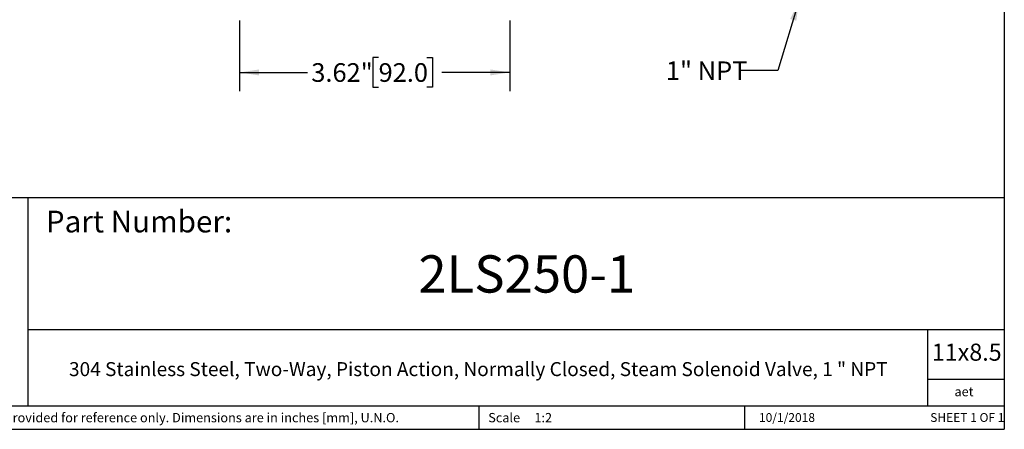
# Model space of a CAD drawing. Units: inches. Extents: x 0.2 to 10.8, y 0.2 to 8.3.
# Drawn here: x 4.2 to 10.8, y 0.2 to 2.9 of the extents above; entities that cross this region are included whole.
import ezdxf

# ---------------------------------------------------------------- set-up
doc = ezdxf.new("R2010")
doc.units = ezdxf.units.IN
doc.header["$MEASUREMENT"] = 0
doc.layers.add('SKETCH', color=7, linetype='Continuous')
doc.layers.add('TITLE_BLOCK', color=7, linetype='Continuous')
doc.styles.add('SLDTEXTSTYLE0', font='TXT', dxfattribs={"width": 0.75})
doc.styles.add('SLDTEXTSTYLE1', font='TXT', dxfattribs={"width": 0.6875})
doc.dimstyles.new('SLDDIMSTYLE0', dxfattribs={"dimtxt": 0.125, "dimasz": 0.13, "dimexe": 0, "dimexo": 0.0625, "dimgap": 0.03125, "dimtad": 0, "dimtih": 1, "dimtoh": 1, "dimlfac": 2, "dimrnd": 1e-09, "dimzin": 12, "dimdsep": 46, "dimtxsty": 'SLDTEXTSTYLE0', "dimsah": 1, "dimcen": 0.09, "dimadec": 0, "dimazin": 3, "dimtfac": 1, "dimtofl": 0, "dimtmove": 0, "dimatfit": 3, "dimfxl": 0, "dimfrac": 2, "dimtolj": 1, "dimtzin": 12, "dimarcsym": 0})
doc.dimstyles.new('SLDDIMSTYLE1', dxfattribs={"dimtxt": 0.18, "dimasz": 0.13, "dimexe": 0, "dimexo": 0.0625, "dimgap": 0, "dimtad": 0, "dimtih": 1, "dimtoh": 1, "dimdec": 0, "dimrnd": 1e-09, "dimzin": 0, "dimdsep": 46, "dimtxsty": 'Standard', "dimsah": 1, "dimcen": 0.09, "dimadec": 0, "dimazin": 0, "dimtfac": 0.13, "dimtdec": 0, "dimtofl": 0, "dimtmove": 0, "dimatfit": 3, "dimfxl": 0, "dimfrac": 2, "dimtolj": 1, "dimtzin": 0, "dimarcsym": 0})

# ---------------------------------------------------------------- blocks, each defined once
blk = doc.blocks.new('_D_2')
at = {"layer": 'SKETCH'}
for p, q in [((5.6767, 2.9363), (5.6767, 2.4641)), ((7.4877, 2.9363), (7.4877, 2.4641)), ((6.608, 2.6883), (6.5699, 2.6883)), ((6.5699, 2.6883), (6.5699, 2.4899)), ((6.9312, 2.6883), (6.9693, 2.6883)), ((6.9693, 2.6883), (6.9693, 2.4899)), ((5.6767, 2.5891), (6.1316, 2.5891)), ((7.4877, 2.5891), (7.0328, 2.5891)), ((6.5699, 2.4899), (6.608, 2.4899)), ((6.9693, 2.4899), (6.9312, 2.4899))]:
    blk.add_line(p, q, dxfattribs=at)
for points in [[(5.6767, 2.5891), (5.8067, 2.5691), (5.8067, 2.6091)], [(7.4877, 2.5891), (7.3577, 2.6091), (7.3577, 2.5691)]]:
    blk.add_solid(points, dxfattribs=at)
at = {"layer": 'SKETCH', "char_height": 0.125, "attachment_point": 1, "style": 'SLDTEXTSTYLE0'}
for s, insert in [('3.62"', (6.157, 2.651)), ('92.0', (6.608, 2.651))]:
    blk.add_mtext(s, dxfattribs=dict(at, insert=insert))

msp = doc.modelspace()

# ---------------------------------------------------------------- linework, layer by layer
at = {"layer": 'TITLE_BLOCK'}
for p, q in [((10.8031, 8.3031), (10.8031, 0.1969)), ((2.8652, 1.7505), (10.8031, 1.7505)), ((4.2588, 0.354), (4.2588, 1.7505)), ((4.2588, 0.8661), (10.8031, 0.8661)), ((10.291, 0.354), (10.291, 0.8661)), ((10.8031, 0.5314), (10.291, 0.5314)), ((2.8653, 0.354), (10.8031, 0.354)), ((7.2797, 0.354), (7.2797, 0.1968)), ((9.0627, 0.1968), (9.0627, 0.354)), ((0.1969, 0.1969), (10.8031, 0.1969))]:
    msp.add_line(p, q, dxfattribs=at)

# ---------------------------------------------------------------- texts
at = {"layer": 'SKETCH', "insert": (8.534, 2.6629), "char_height": 0.125, "attachment_point": 1, "style": 'SLDTEXTSTYLE0'}
msp.add_mtext('1" NPT', dxfattribs=at)
at = {"layer": 'TITLE_BLOCK', "color": 7}
for s, insert, char_height, attachment_point, style in [('Part Number:', (4.3774, 1.6625), 0.145833, 1, 'SLDTEXTSTYLE0'), ('2LS250-1', (7.6016, 1.3632), 0.25, 2, 'SLDTEXTSTYLE0'), ('11x8.5', (10.317, 0.771), 0.11458, 1, 'SLDTEXTSTYLE0'), ('10/1/2018', (9.3462, 0.3054), 0.059, 2, 'SLDTEXTSTYLE0'), ('SHEET 1 OF 1', (10.3064, 0.3054), 0.059055, 1, 'SLDTEXTSTYLE1')]:
    msp.add_mtext(s, dxfattribs=dict(at, insert=insert, char_height=char_height, attachment_point=attachment_point, style=style))
at = {"layer": 'TITLE_BLOCK', "style": 'SLDTEXTSTYLE0'}
for s, insert, char_height, attachment_point in [('304 Stainless Steel, Two-Way, Piston Action, Normally Closed, Steam Solenoid Valve, 1 " NPT', (7.2768, 0.6471), 0.09375, 2), ('aet', (10.5328, 0.4806), 0.0625, 2), ('Information in the drawing is provided for reference only. Dimensions are in inches [mm], U.N.O.', (2.935, 0.3062), 0.0625, 1), ('Scale', (7.3434, 0.3062), 0.0625, 1), ('1:2', (7.6528, 0.3062), 0.0625, 1)]:
    msp.add_mtext(s, dxfattribs=dict(at, insert=insert, char_height=char_height, attachment_point=attachment_point))

# ---------------------------------------------------------------- dimensions: what is measured, and where the dimension line sits
at = {"layer": 'SKETCH'}
dim = msp.add_linear_dim(base=(7.4877, 2.5891), p1=(5.6767, 2.9863), p2=(7.4877, 2.9863), dimstyle='SLDDIMSTYLE0', dxfattribs=at)
dim.commit()
dim.dimension.update_dxf_attribs({"geometry": '_D_2', "text_midpoint": (6.5822, 2.5891), "dimtype": 160})

# ---------------------------------------------------------------- leaders
msp.add_leader([(9.4261, 3.0661), (9.2852, 2.6031), (9.0352, 2.6031)], dimstyle='SLDDIMSTYLE1', dxfattribs=at)

doc.saveas('drawing.dxf')
